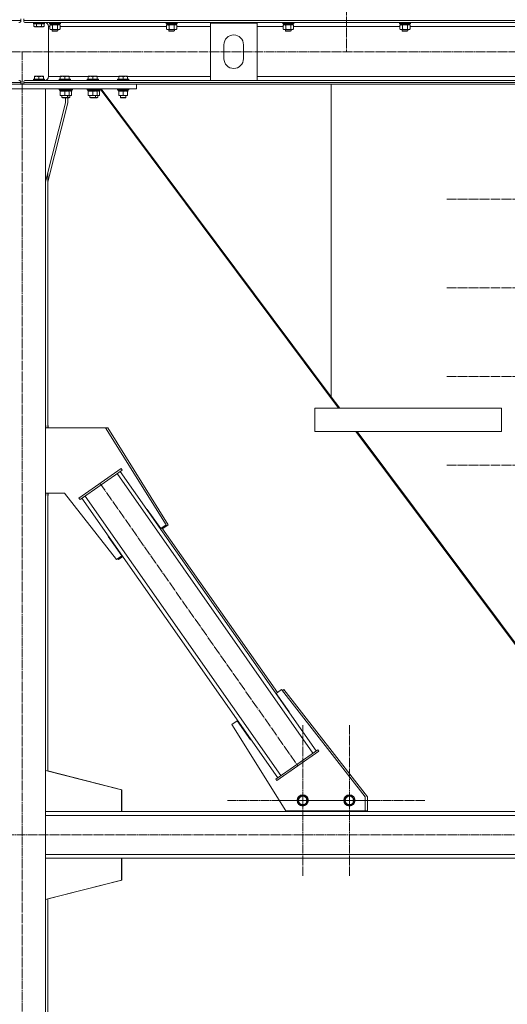
# Model space of a CAD drawing. Units: millimetres. Extents: x 0 to 45754, y -11 to 31500.
# Drawn here: x 12404 to 13448, y 18427 to 20539 of the extents above; entities that cross this region are included whole.
import ezdxf

# ---------------------------------------------------------------- set-up
doc = ezdxf.new("R2010")
doc.units = ezdxf.units.MM
doc.linetypes.add('K5LT_AXLED', pattern=[23.716667, 19.216667, -1.5, 1.5, -1.5])
doc.linetypes.add('K5LT_THIN', pattern=[0])
for name, color, linetype, true_color in [('OSI', 2, 'Continuous', 0xffff00), ('R', 1, 'Continuous', 0xff0000), ('WELDING', 7, 'Continuous', 0xffffff)]:
    doc.layers.add(name, color=color, linetype=linetype, true_color=true_color)

msp = doc.modelspace()

# ---------------------------------------------------------------- linework, layer by layer
at = {"layer": 'OSI', "color": 30, "linetype": 'K5LT_AXLED', "lineweight": 13, "true_color": 0xff8000}
for p, q in [((13104.2, 23699.1), (13104.2, 20470.1)), ((18072.2, 20469.4), (4075.2, 20469.4)), ((12409.2, 20470.6), (12409.2, 17589.3)), ((13480.2, 20153.8), (13318.2, 20153.8)), ((13480.2, 19963.5), (13318.2, 19963.5)), ((13480.2, 19773.3), (13318.2, 19773.3)), ((13480.2, 19583), (13318.2, 19583)), ((12575.7, 19544.3), (12999.9, 18938.3)), ((13010.2, 18864.3), (13010.2, 19026.3)), ((13110.2, 18864.3), (13110.2, 19026.3)), ((13010.2, 18864.3), (12848.2, 18864.3)), ((13110.2, 18864.3), (12948.2, 18864.3)), ((13010.2, 18864.3), (13010.2, 18702.3)), ((13010.2, 18864.3), (13172.2, 18864.3)), ((13110.2, 18864.3), (13272.2, 18864.3)), ((13110.2, 18864.3), (13110.2, 18702.3)), ((17942.3, 18790.3), (3930.3, 18790.3))]:
    msp.add_line(p, q, dxfattribs=at)
at = {"layer": 'R', "color": 7, "linetype": 'K5LT_THIN', "lineweight": 13}
for p, q in [((9608.2, 20536.7), (12406.2, 20536.7)), ((12406.2, 20540.3), (12406.2, 20536.7)), ((12406.2, 20540.3), (12406.2, 20536.7)), ((12412.2, 20540.3), (12412.2, 20536.7)), ((12412.2, 20540.3), (12412.2, 20536.7)), ((12412.2, 20536.7), (15210.2, 20536.7)), ((12416.7, 20532.2), (15205.7, 20532.2)), ((12416.7, 20532.2), (12457.3, 20532.2)), ((12432.9, 20531.9), (12433, 20532.2)), ((12432.9, 20530), (12432.9, 20531.9)), ((12432.9, 20531.9), (12456.9, 20531.9)), ((12432.9, 20530), (12433, 20529.7)), ((12432.9, 20530), (12456.9, 20530)), ((12433, 20529.7), (12456.7, 20529.7)), ((12433.9, 20524.4), (12433.9, 20529.7)), ((12433.9, 20524.4), (12435.9, 20523.2)), ((12439.4, 20524.4), (12439.4, 20529.7)), ((12450.3, 20524.4), (12450.3, 20529.7)), ((12455.8, 20524.4), (12453.8, 20523.2)), ((12455.8, 20524.4), (12455.8, 20529.7)), ((12456.9, 20531.9), (12456.7, 20532.2)), ((12456.9, 20530), (12456.7, 20529.7)), ((12456.9, 20530), (12456.9, 20531.9)), ((12465.3, 20524.2), (12465.3, 20416.4)), ((12465.3, 20524.2), (12465.3, 20416.4)), ((12465.3, 20524.2), (12468.2, 20524.2)), ((12467.2, 20532), (12467.3, 20532.2)), ((12467.2, 20532), (12467.2, 20530.1)), ((12491.2, 20532), (12467.2, 20532)), ((12491.2, 20530.1), (12467.2, 20530.1)), ((12467.2, 20530.1), (12467.3, 20529.8)), ((12491, 20529.8), (12467.3, 20529.8)), ((12468.2, 20526.5), (12469.7, 20527.3)), ((12468.2, 20526.5), (12468.2, 20518.2)), ((12468.7, 20529.8), (12468.7, 20527.3)), ((12469.6, 20527.3), (12468.7, 20527.3)), ((12469.6, 20527.3), (12470.5, 20527.3)), ((12470.5, 20527.3), (12470.9, 20527.3)), ((12470.9, 20527.3), (12471.5, 20527.3)), ((12489.7, 20527.3), (12471.5, 20527.3)), ((12473.7, 20526.5), (12473.7, 20518.2)), ((12484.7, 20526.5), (12484.7, 20518.2)), ((12490.1, 20526.5), (12488.7, 20527.3)), ((12489.7, 20529.8), (12489.7, 20527.3)), ((12490.1, 20526.5), (12490.1, 20518.2)), ((12490.1, 20524.2), (12718.2, 20524.2)), ((12491.2, 20530.1), (12491, 20529.8)), ((12491.2, 20532), (12491.1, 20532.2)), ((12491.2, 20532), (12491.2, 20530.1)), ((12717.2, 20532), (12717.3, 20532.2)), ((12717.2, 20532), (12717.2, 20530.1)), ((12741.2, 20532), (12717.2, 20532)), ((12741.2, 20530.1), (12717.2, 20530.1)), ((12717.2, 20530.1), (12717.3, 20529.8)), ((12741, 20529.8), (12717.3, 20529.8)), ((12718.2, 20526.5), (12719.7, 20527.3)), ((12718.2, 20526.5), (12718.2, 20518.2)), ((12718.7, 20529.8), (12718.7, 20527.3)), ((12719.6, 20527.3), (12718.7, 20527.3)), ((12719.6, 20527.3), (12720.5, 20527.3)), ((12720.5, 20527.3), (12720.9, 20527.3)), ((12720.9, 20527.3), (12721.5, 20527.3)), ((12739.7, 20527.3), (12721.5, 20527.3)), ((12723.7, 20526.5), (12723.7, 20518.2)), ((12734.7, 20526.5), (12734.7, 20518.2)), ((12740.1, 20526.5), (12738.7, 20527.3)), ((12739.7, 20529.8), (12739.7, 20527.3)), ((12740.1, 20526.5), (12740.1, 20518.2)), ((12740.1, 20524.2), (12812.2, 20524.2)), ((12741.2, 20530.1), (12741, 20529.8)), ((12741.2, 20532), (12741.1, 20532.2)), ((12741.2, 20532), (12741.2, 20530.1)), ((12812.2, 20408.4), (12812.2, 20531.4)), ((12812.2, 20531.4), (12912.2, 20531.4)), ((12912.2, 20531.4), (12912.2, 20408.4)), ((12912.2, 20524.2), (12968.2, 20524.2)), ((12967.2, 20532), (12967.3, 20532.2)), ((12967.2, 20532), (12967.2, 20530.1)), ((12991.2, 20532), (12967.2, 20532)), ((12991.2, 20530.1), (12967.2, 20530.1)), ((12967.2, 20530.1), (12967.3, 20529.8)), ((12991, 20529.8), (12967.3, 20529.8)), ((12968.2, 20526.5), (12969.7, 20527.3)), ((12968.2, 20526.5), (12968.2, 20518.2)), ((12968.7, 20529.8), (12968.7, 20527.3)), ((12969.6, 20527.3), (12968.7, 20527.3)), ((12969.6, 20527.3), (12970.5, 20527.3)), ((12970.5, 20527.3), (12970.9, 20527.3)), ((12970.9, 20527.3), (12971.5, 20527.3)), ((12989.7, 20527.3), (12971.5, 20527.3)), ((12973.7, 20526.5), (12973.7, 20518.2)), ((12984.7, 20526.5), (12984.7, 20518.2)), ((12990.1, 20526.5), (12988.7, 20527.3)), ((12989.7, 20529.8), (12989.7, 20527.3)), ((12990.1, 20526.5), (12990.1, 20518.2)), ((12990.1, 20524.2), (13218.2, 20524.2)), ((12991.2, 20530.1), (12991, 20529.8)), ((12991.2, 20532), (12991.1, 20532.2)), ((12991.2, 20532), (12991.2, 20530.1)), ((13217.2, 20532), (13217.3, 20532.2)), ((13217.2, 20532), (13217.2, 20530.1)), ((13241.2, 20532), (13217.2, 20532)), ((13241.2, 20530.1), (13217.2, 20530.1)), ((13217.2, 20530.1), (13217.3, 20529.8)), ((13241, 20529.8), (13217.3, 20529.8)), ((13218.2, 20526.5), (13219.7, 20527.3)), ((13218.2, 20526.5), (13218.2, 20518.2)), ((13218.7, 20529.8), (13218.7, 20527.3)), ((13219.6, 20527.3), (13218.7, 20527.3)), ((13219.6, 20527.3), (13220.5, 20527.3)), ((13220.5, 20527.3), (13220.9, 20527.3)), ((13220.9, 20527.3), (13221.5, 20527.3)), ((13239.7, 20527.3), (13221.5, 20527.3)), ((13223.7, 20526.5), (13223.7, 20518.2)), ((13234.7, 20526.5), (13234.7, 20518.2)), ((13240.1, 20526.5), (13238.7, 20527.3)), ((13239.7, 20529.8), (13239.7, 20527.3)), ((13240.1, 20526.5), (13240.1, 20518.2)), ((13240.1, 20524.2), (13468.2, 20524.2)), ((13241.2, 20530.1), (13241, 20529.8)), ((13241.2, 20532), (13241.1, 20532.2)), ((13241.2, 20532), (13241.2, 20530.1)), ((12435.9, 20523.2), (12453.8, 20523.2)), ((12468.2, 20518.2), (12469.7, 20517.3)), ((12470.9, 20517.3), (12469.7, 20517.3)), ((12488.7, 20517.3), (12470.9, 20517.3)), ((12473.2, 20517.3), (12473.2, 20514.4)), ((12485.2, 20514.4), (12473.2, 20514.4)), ((12473.2, 20514.4), (12474.2, 20513.8)), ((12484.2, 20513.8), (12474.2, 20513.8)), ((12485.2, 20514.4), (12484.2, 20513.8)), ((12485.2, 20517.3), (12485.2, 20514.4)), ((12490.1, 20518.2), (12488.7, 20517.3)), ((12718.2, 20518.2), (12719.7, 20517.3)), ((12720.9, 20517.3), (12719.7, 20517.3)), ((12738.7, 20517.3), (12720.9, 20517.3)), ((12723.2, 20517.3), (12723.2, 20514.4)), ((12735.2, 20514.4), (12723.2, 20514.4)), ((12723.2, 20514.4), (12724.2, 20513.8)), ((12734.2, 20513.8), (12724.2, 20513.8)), ((12735.2, 20514.4), (12734.2, 20513.8)), ((12735.2, 20517.3), (12735.2, 20514.4)), ((12740.1, 20518.2), (12738.7, 20517.3)), ((12968.2, 20518.2), (12969.7, 20517.3)), ((12970.9, 20517.3), (12969.7, 20517.3)), ((12988.7, 20517.3), (12970.9, 20517.3)), ((12973.2, 20517.3), (12973.2, 20514.4)), ((12985.2, 20514.4), (12973.2, 20514.4)), ((12973.2, 20514.4), (12974.2, 20513.8)), ((12984.2, 20513.8), (12974.2, 20513.8)), ((12985.2, 20514.4), (12984.2, 20513.8)), ((12985.2, 20517.3), (12985.2, 20514.4)), ((12990.1, 20518.2), (12988.7, 20517.3)), ((13218.2, 20518.2), (13219.7, 20517.3)), ((13220.9, 20517.3), (13219.7, 20517.3)), ((13238.7, 20517.3), (13220.9, 20517.3)), ((13223.2, 20517.3), (13223.2, 20514.4)), ((13235.2, 20514.4), (13223.2, 20514.4)), ((13223.2, 20514.4), (13224.2, 20513.8)), ((13234.2, 20513.8), (13224.2, 20513.8)), ((13235.2, 20514.4), (13234.2, 20513.8)), ((13235.2, 20517.3), (13235.2, 20514.4)), ((13240.1, 20518.2), (13238.7, 20517.3)), ((12841.2, 20454.9), (12841.2, 20484.9)), ((12883.2, 20484.9), (12883.2, 20454.9)), ((9608.2, 20403.9), (12406.2, 20403.9)), ((9608.2, 20400.3), (12406.2, 20400.3)), ((12164.2, 20400.3), (12654.2, 20400.3)), ((12406.2, 20403.9), (12406.2, 20400.3)), ((12406.2, 20403.9), (12406.2, 20400.3)), ((12412.2, 20403.9), (15210.2, 20403.9)), ((12412.2, 20403.9), (12412.2, 20400.3)), ((12412.2, 20403.9), (12412.2, 20400.3)), ((12412.2, 20400.3), (15210.2, 20400.3)), ((12434.5, 20408.4), (12416.7, 20408.4)), ((12416.7, 20408.4), (12812.2, 20408.4)), ((12432.9, 20410.6), (12433, 20410.9)), ((12432.9, 20410.6), (12432.9, 20408.7)), ((12456.9, 20410.6), (12432.9, 20410.6)), ((12456.9, 20408.7), (12432.9, 20408.7)), ((12432.9, 20408.7), (12433, 20408.4)), ((12456.7, 20410.9), (12433, 20410.9)), ((12456.7, 20408.4), (12434.5, 20408.4)), ((12435.4, 20417.1), (12435.9, 20417.4)), ((12435.4, 20416.3), (12435.4, 20417.1)), ((12435.4, 20416.3), (12435.4, 20410.9)), ((12453.8, 20417.4), (12435.9, 20417.4)), ((12444.9, 20416.3), (12444.9, 20410.9)), ((12454.4, 20417.1), (12453.8, 20417.4)), ((12454.4, 20417.1), (12454.4, 20416.3)), ((12454.4, 20416.3), (12454.4, 20410.9)), ((12456.9, 20410.6), (12456.7, 20410.9)), ((12456.9, 20408.7), (12456.7, 20408.4)), ((12457.3, 20408.4), (12456.7, 20408.4)), ((12456.9, 20410.6), (12456.9, 20408.7)), ((12465.3, 20416.4), (12490.7, 20416.4)), ((12488.2, 20410.6), (12488.3, 20410.9)), ((12488.2, 20410.6), (12488.2, 20408.7)), ((12512.2, 20410.6), (12488.2, 20410.6)), ((12512.2, 20408.7), (12488.2, 20408.7)), ((12488.2, 20408.7), (12488.3, 20408.4)), ((12512, 20410.9), (12488.3, 20410.9)), ((12512, 20408.4), (12488.3, 20408.4)), ((12490.7, 20417.1), (12491.2, 20417.4)), ((12490.7, 20416.3), (12490.7, 20417.1)), ((12490.7, 20416.3), (12490.7, 20410.9)), ((12509.1, 20417.4), (12491.2, 20417.4)), ((12500.2, 20416.3), (12500.2, 20410.9)), ((12509.7, 20417.1), (12509.1, 20417.4)), ((12509.7, 20417.1), (12509.7, 20416.3)), ((12509.7, 20416.4), (12550.7, 20416.4)), ((12509.7, 20416.3), (12509.7, 20410.9)), ((12512.2, 20410.6), (12512, 20410.9)), ((12512.2, 20408.7), (12512, 20408.4)), ((12512.2, 20410.6), (12512.2, 20408.7)), ((12548.2, 20410.6), (12548.3, 20410.9)), ((12548.2, 20410.6), (12548.2, 20408.7)), ((12572.2, 20410.6), (12548.2, 20410.6)), ((12572.2, 20408.7), (12548.2, 20408.7)), ((12548.2, 20408.7), (12548.3, 20408.4)), ((12572, 20410.9), (12548.3, 20410.9)), ((12572, 20408.4), (12548.3, 20408.4)), ((12550.7, 20417.1), (12551.2, 20417.4)), ((12550.7, 20416.3), (12550.7, 20417.1)), ((12550.7, 20416.3), (12550.7, 20410.9)), ((12569.1, 20417.4), (12551.2, 20417.4)), ((12560.2, 20416.3), (12560.2, 20410.9)), ((12569.7, 20417.1), (12569.1, 20417.4)), ((12569.7, 20417.1), (12569.7, 20416.3)), ((12569.7, 20416.4), (12615.8, 20416.4)), ((12569.7, 20416.3), (12569.7, 20410.9)), ((12572.2, 20410.6), (12572, 20410.9)), ((12572.2, 20408.7), (12572, 20408.4)), ((12572.2, 20410.6), (12572.2, 20408.7)), ((12613.3, 20410.6), (12613.4, 20410.9)), ((12613.3, 20410.6), (12613.3, 20408.7)), ((12637.3, 20410.6), (12613.3, 20410.6)), ((12637.3, 20408.7), (12613.3, 20408.7)), ((12613.3, 20408.7), (12613.4, 20408.4)), ((12637.1, 20410.9), (12613.4, 20410.9)), ((12637.1, 20408.4), (12613.4, 20408.4)), ((12615.8, 20417.1), (12616.3, 20417.4)), ((12615.8, 20416.3), (12615.8, 20417.1)), ((12615.8, 20416.3), (12615.8, 20410.9)), ((12634.2, 20417.4), (12616.3, 20417.4)), ((12625.3, 20416.3), (12625.3, 20410.9)), ((12634.8, 20417.1), (12634.2, 20417.4)), ((12634.8, 20417.1), (12634.8, 20416.3)), ((12634.8, 20416.4), (12812.2, 20416.4)), ((12634.8, 20416.3), (12634.8, 20410.9)), ((12637.3, 20410.6), (12637.1, 20410.9)), ((12637.3, 20408.7), (12637.1, 20408.4)), ((12637.3, 20410.6), (12637.3, 20408.7)), ((12654.2, 20390.3), (12654.2, 20400.3)), ((12912.2, 20408.4), (12812.2, 20408.4)), ((12912.2, 20416.4), (14710.2, 20416.4)), ((12912.2, 20408.4), (14710.2, 20408.4)), ((13071.2, 19729.9), (13071.2, 20400.3)), ((13071.2, 20400.3), (13071.2, 19729.9)), ((12164.2, 20390.3), (12654.2, 20390.3)), ((12459.2, 20390.3), (12359.2, 20390.3)), ((12459.2, 20390.3), (12459.2, 17665.3)), ((12488.2, 20390.3), (12488.2, 20388.4)), ((12512.2, 20388.4), (12488.2, 20388.4)), ((12488.2, 20388.4), (12488.3, 20388.1)), ((12512, 20388.1), (12488.3, 20388.1)), ((12489.7, 20388.1), (12489.7, 20385.6)), ((12510.6, 20385.6), (12489.7, 20385.6)), ((12490.7, 20384.8), (12490.7, 20385.6)), ((12490.7, 20384.8), (12490.7, 20376.5)), ((12490.7, 20375.6), (12490.7, 20376.5)), ((12509.7, 20375.6), (12490.7, 20375.6)), ((12494.2, 20375.6), (12494.2, 20371.5)), ((12500.2, 20384.8), (12500.2, 20376.5)), ((12506.2, 20375.6), (12506.2, 20371.5)), ((12506.7, 20360.3), (12506.7, 20375.6)), ((12509.7, 20385.6), (12509.7, 20384.8)), ((12509.7, 20384.8), (12509.7, 20376.5)), ((12509.7, 20376.5), (12509.7, 20375.6)), ((12514.4, 20375.6), (12509.7, 20375.6)), ((12510.5, 20387), (12510.6, 20388.1)), ((12515.3, 20385.6), (12510.6, 20385.6)), ((12510.9, 20375.6), (12510.9, 20371.5)), ((12512.2, 20388.4), (12512, 20388.1)), ((12516.7, 20388.1), (12512, 20388.1)), ((12512.2, 20390.3), (12512.2, 20388.4)), ((12516.9, 20388.4), (12512.2, 20388.4)), ((12514.4, 20385.6), (12514.4, 20384.8)), ((12514.4, 20384.8), (12514.4, 20376.5)), ((12514.4, 20376.5), (12514.4, 20375.6)), ((12515.2, 20387), (12515.3, 20388.1)), ((12516.9, 20388.4), (12516.7, 20388.1)), ((12516.9, 20390.3), (12516.9, 20388.4)), ((12548.2, 20390.3), (12548.2, 20388.4)), ((12572.2, 20388.4), (12548.2, 20388.4)), ((12548.2, 20388.4), (12548.3, 20388.1)), ((12572, 20388.1), (12548.3, 20388.1)), ((12549.7, 20388.1), (12549.7, 20385.6)), ((12570.6, 20385.6), (12549.7, 20385.6)), ((12550.7, 20384.8), (12550.7, 20385.6)), ((12550.7, 20384.8), (12550.7, 20376.5)), ((12550.7, 20375.6), (12550.7, 20376.5)), ((12569.7, 20375.6), (12550.7, 20375.6)), ((12554.2, 20375.6), (12554.2, 20371.5)), ((12560.2, 20384.8), (12560.2, 20376.5)), ((12566.2, 20375.6), (12566.2, 20371.5)), ((12569.7, 20385.6), (12569.7, 20384.8)), ((12569.7, 20384.8), (12569.7, 20376.5)), ((12569.7, 20376.5), (12569.7, 20375.6)), ((12574.4, 20375.6), (12569.7, 20375.6)), ((12570.5, 20387), (12570.6, 20388.1)), ((12575.3, 20385.6), (12570.6, 20385.6)), ((12570.9, 20375.6), (12570.9, 20371.5)), ((12572.2, 20388.4), (12572, 20388.1)), ((12576.7, 20388.1), (12572, 20388.1)), ((12572.2, 20390.3), (12572.2, 20388.4)), ((12576.9, 20388.4), (12572.2, 20388.4)), ((12574.4, 20385.6), (12574.4, 20384.8)), ((12574.4, 20384.8), (12574.4, 20376.5)), ((12574.4, 20376.5), (12574.4, 20375.6)), ((12575.2, 20387), (12575.3, 20388.1)), ((12575.9, 20390.3), (13086.9, 19705.3)), ((12576.9, 20388.4), (12576.7, 20388.1)), ((12576.9, 20389), (12576.9, 20388.4)), ((12578.5, 20390.3), (13071.2, 19729.9)), ((12613.3, 20390.3), (12613.3, 20388.4)), ((12637.3, 20388.4), (12613.3, 20388.4)), ((12613.3, 20388.4), (12613.4, 20388.1)), ((12637.1, 20388.1), (12613.4, 20388.1)), ((12614.8, 20388.1), (12614.8, 20385.6)), ((12635.7, 20385.6), (12614.8, 20385.6)), ((12615.8, 20384.8), (12615.8, 20385.6)), ((12615.8, 20384.8), (12615.8, 20376.5)), ((12615.8, 20375.6), (12615.8, 20376.5)), ((12634.8, 20375.6), (12615.8, 20375.6)), ((12619.3, 20375.6), (12619.3, 20371.5)), ((12625.3, 20384.8), (12625.3, 20376.5)), ((12631.3, 20375.6), (12631.3, 20371.5)), ((12634.8, 20385.6), (12634.8, 20384.8)), ((12634.8, 20384.8), (12634.8, 20376.5)), ((12634.8, 20376.5), (12634.8, 20375.6)), ((12635.6, 20387), (12635.7, 20388.1)), ((12637.3, 20388.4), (12637.1, 20388.1)), ((12637.3, 20390.3), (12637.3, 20388.4)), ((12459.2, 20191.1), (12502, 20360.3)), ((12463.9, 20191.1), (12506.7, 20360.3)), ((12506.2, 20371.5), (12494.2, 20371.5)), ((12494.2, 20371.5), (12495.2, 20370.9)), ((12505.2, 20370.9), (12495.2, 20370.9)), ((12502, 20360.3), (12502, 20370.9)), ((12506.2, 20371.5), (12505.2, 20370.9)), ((12510.9, 20371.5), (12506.7, 20371.5)), ((12509.9, 20370.9), (12506.7, 20370.9)), ((12510.9, 20371.5), (12509.9, 20370.9)), ((12566.2, 20371.5), (12554.2, 20371.5)), ((12554.2, 20371.5), (12555.2, 20370.9)), ((12565.2, 20370.9), (12555.2, 20370.9)), ((12566.2, 20371.5), (12565.2, 20370.9)), ((12569.9, 20370.9), (12565.2, 20370.9)), ((12570.9, 20371.5), (12566.2, 20371.5)), ((12570.9, 20371.5), (12569.9, 20370.9)), ((12631.3, 20371.5), (12619.3, 20371.5)), ((12619.3, 20371.5), (12620.3, 20370.9)), ((12630.3, 20370.9), (12620.3, 20370.9)), ((12631.3, 20371.5), (12630.3, 20370.9)), ((12463.9, 20209.6), (12463.9, 19663.2)), ((13071.2, 19729.9), (13089.5, 19705.3)), ((13035.7, 19705.3), (13435.7, 19705.3)), ((13035.7, 19705.3), (13035.7, 19655.3)), ((13035.7, 19705.3), (13035.7, 19655.3)), ((13435.7, 19705.3), (13435.7, 19655.3)), ((12459.2, 19668.2), (12460, 19668.2)), ((12459.2, 19663.2), (12587.5, 19663.2)), ((12460, 19668.2), (12460, 19663.2)), ((12463.9, 19668.2), (12464.7, 19668.2)), ((12464.7, 19668.2), (12464.7, 19663.2)), ((12587.5, 19663.2), (12717.3, 19455.4)), ((12587.5, 19663.2), (12592.2, 19663.2)), ((12592.2, 19663.2), (12722, 19455.4)), ((13035.7, 19655.3), (13435.7, 19655.3)), ((13124.2, 19655.3), (13703.8, 18878.5)), ((13126.8, 19655.3), (13706.2, 18878.8)), ((12530.7, 19512.7), (12620.8, 19575.8)), ((12623.1, 19572.5), (12620.8, 19575.8)), ((12533, 19509.4), (12623.1, 19572.5)), ((13032, 18965.7), (12612.4, 19565.1)), ((13038.6, 18970.3), (12619, 19569.7)), ((12499.6, 19523.2), (12459.2, 19523.2)), ((12460, 19518.2), (12459.2, 19518.2)), ((12460, 19523.2), (12460, 19518.2)), ((12463.9, 19523.2), (12463.9, 18927.3)), ((12464.7, 19518.2), (12463.9, 19518.2)), ((12464.7, 19523.2), (12464.7, 19518.2)), ((12610.8, 19380.8), (12499.6, 19523.2)), ((12533, 19509.4), (12530.7, 19512.7)), ((12956.6, 18912.9), (12537.1, 19512.3)), ((12963.2, 18917.5), (12543.6, 19516.9)), ((12677.1, 19488.3), (12676.3, 19487.7)), ((12676.3, 19487.7), (12676.3, 19487.7)), ((12705.8, 19447.3), (12677.1, 19488.3)), ((12717.3, 19455.4), (12705.8, 19447.3)), ((12955.7, 19095.4), (12708.1, 19449)), ((12710.5, 19447.3), (12709, 19449.6)), ((12722, 19455.4), (12710.5, 19447.3)), ((12594.2, 19430.7), (12593.4, 19430.1)), ((12593.4, 19430.1), (12622.3, 19388.9)), ((12622.3, 19388.9), (12610.8, 19380.8)), ((12624.6, 19387.2), (12615.5, 19380.8)), ((12615.5, 19380.8), (12613.8, 19382.9)), ((12953.4, 19093.7), (12964.8, 19101.8)), ((12981.3, 19053.9), (12953.4, 19093.7)), ((12964.8, 19101.8), (13144.2, 18872.1)), ((12966.5, 19099.6), (12969.5, 19101.8)), ((12969.5, 19101.8), (13148.8, 18872.1)), ((12980.4, 19053.3), (12981.3, 19053.9)), ((12858.3, 19027.2), (12869.8, 19035.2)), ((12974.2, 18841.8), (12858.3, 19027.2)), ((12869.8, 19035.2), (12898.5, 18994.3)), ((12871.3, 19033), (12872.2, 19033.6)), ((12898.5, 18994.3), (12899.3, 18994.9)), ((13042.7, 18973.1), (12952.5, 18910)), ((13044.9, 18969.9), (12954.8, 18906.8)), ((13042.7, 18973.1), (13044.9, 18969.9)), ((12622, 18887.3), (12459.2, 18928.5)), ((12622.4, 18887.3), (12463.9, 18927.4)), ((12952.5, 18910), (12954.8, 18906.8)), ((12622, 18840.3), (12622, 18887.3)), ((12622.4, 18840.3), (12622.4, 18887.3)), ((12999.2, 18864.3), (13004.7, 18873.8)), ((13001.9, 18859.5), (12999.2, 18864.3)), ((13004.7, 18854.8), (13001.9, 18859.5)), ((13004.7, 18873.8), (13015.6, 18873.8)), ((13015.6, 18873.8), (13021.1, 18864.3)), ((13021.1, 18864.3), (13015.6, 18854.8)), ((13099.2, 18864.3), (13104.7, 18873.8)), ((13101.9, 18859.5), (13099.2, 18864.3)), ((13104.7, 18854.8), (13101.9, 18859.5)), ((13104.7, 18873.8), (13115.6, 18873.8)), ((13115.6, 18873.8), (13121.1, 18864.3)), ((13121.1, 18864.3), (13115.6, 18854.8)), ((13144.2, 18872.1), (13144.2, 18841.8)), ((13148.8, 18872.1), (13148.8, 18841.8)), ((15163.2, 18840.3), (12459.2, 18840.3)), ((12459.2, 18840.3), (12622, 18840.3)), ((12985.5, 18840.3), (12622, 18840.3)), ((13144.2, 18841.8), (12974.2, 18841.8)), ((12985.5, 18841.8), (12985.5, 18840.3)), ((12985.5, 18840.3), (13135.5, 18840.3)), ((13015.6, 18854.8), (13004.7, 18854.8)), ((13115.6, 18854.8), (13104.7, 18854.8)), ((13135.5, 18840.3), (13135.5, 18841.8)), ((13549, 18840.3), (13135.5, 18840.3)), ((13135.9, 18840.3), (13135.9, 18841.8)), ((13148.8, 18841.8), (13144.2, 18841.8)), ((15163.2, 18832.3), (12459.2, 18832.3)), ((15163.2, 18748.3), (12459.2, 18748.3)), ((15163.2, 18740.3), (12459.2, 18740.3)), ((12459.2, 18740.3), (12622, 18740.3)), ((12622, 18740.3), (12622, 18693.3)), ((12622, 18740.3), (12622.4, 18740.3)), ((12622.4, 18740.3), (12622.4, 18693.3)), ((12622, 18693.3), (12459.2, 18652.1)), ((12622.4, 18693.3), (12463.9, 18653.2)), ((12463.9, 18653.3), (12463.9, 17846))]:
    msp.add_line(p, q, dxfattribs=at)
for centre, radius in [((13010.2, 18864.3), 12), ((13010.2, 18864.3), 11.8), ((13010.2, 18864.3), 8.97), ((13110.2, 18864.3), 12), ((13110.2, 18864.3), 11.8), ((13110.2, 18864.3), 8.97)]:
    msp.add_circle(centre, radius, dxfattribs=at)
for centre, radius, start, end in [((12401.7, 20536.7), 4.5, 270, 0), ((12401.7, 20536.7), 4.5, 270, 0), ((12416.7, 20536.7), 4.5, 180, 270), ((12416.7, 20536.7), 4.5, 180, 270), ((12457.3, 20524.2), 8, 0, 90), ((12457.3, 20524.2), 8, 0, 90), ((12862.2, 20484.9), 21, 0, 180), ((12862.2, 20454.9), 21, 180, 0), ((12401.7, 20403.9), 4.5, 0, 90), ((12401.7, 20403.9), 4.5, 0, 90), ((12416.7, 20403.9), 4.5, 90, 180), ((12416.7, 20403.9), 4.5, 90, 180), ((12457.3, 20416.4), 8, 270, 0), ((12457.3, 20416.4), 8, 270, 0)]:
    msp.add_arc(centre, radius, start, end, dxfattribs=at)
for centre, major_axis, ratio, start_param, end_param in [((12479.2, 20525.1), (6.2, -22.4), 0.379473, 4.399328, 4.511721), ((12479.2, 20532.2), (6.2, -22.4), 0.379473, 4.716306, 4.828907), ((12729.2, 20525.1), (6.2, -22.4), 0.379473, 4.399328, 4.511721), ((12729.2, 20532.2), (6.2, -22.4), 0.379473, 4.716306, 4.828907), ((12979.2, 20525.1), (6.2, -22.4), 0.379473, 4.399328, 4.511721), ((12979.2, 20532.2), (6.2, -22.4), 0.379473, 4.716306, 4.828907), ((13229.2, 20525.1), (6.2, -22.4), 0.379473, 4.399328, 4.511721), ((13229.2, 20532.2), (6.2, -22.4), 0.379473, 4.716306, 4.828907), ((12500.2, 20383.4), (0, -22.5), 0.466308, 1.667355, 1.779747), ((12504.9, 20383.4), (0, -22.5), 0.466308, 1.667355, 1.779747), ((12560.2, 20383.4), (0, -22.5), 0.466308, 1.667355, 1.779747), ((12564.9, 20383.4), (0, -22.5), 0.466308, 1.667355, 1.779747), ((12625.3, 20383.4), (0, -22.5), 0.466308, 1.667355, 1.779747)]:
    msp.add_ellipse(centre, major_axis=major_axis, ratio=ratio, start_param=start_param, end_param=end_param, dxfattribs=at)
at = {"layer": 'WELDING', "color": 7, "linetype": 'K5LT_THIN', "lineweight": 13}
for p, q in [((12473.8, 20526.5), (12473.7, 20526.5)), ((12479.2, 20527.3), (12473.8, 20526.5)), ((12484.7, 20526.5), (12479.2, 20527.3)), ((12487.4, 20527.3), (12484.7, 20526.5)), ((12484.7, 20526.5), (12484.7, 20526.5)), ((12490.1, 20526.5), (12487.4, 20527.3)), ((12723.8, 20526.5), (12723.7, 20526.5)), ((12729.2, 20527.3), (12723.8, 20526.5)), ((12734.7, 20526.5), (12729.2, 20527.3)), ((12737.4, 20527.3), (12734.7, 20526.5)), ((12734.7, 20526.5), (12734.7, 20526.5)), ((12740.1, 20526.5), (12737.4, 20527.3)), ((12973.8, 20526.5), (12973.7, 20526.5)), ((12979.2, 20527.3), (12973.8, 20526.5)), ((12984.7, 20526.5), (12979.2, 20527.3)), ((12987.4, 20527.3), (12984.7, 20526.5)), ((12984.7, 20526.5), (12984.7, 20526.5)), ((12990.1, 20526.5), (12987.4, 20527.3)), ((13223.8, 20526.5), (13223.7, 20526.5)), ((13229.2, 20527.3), (13223.8, 20526.5)), ((13234.7, 20526.5), (13229.2, 20527.3)), ((13237.4, 20527.3), (13234.7, 20526.5)), ((13234.7, 20526.5), (13234.7, 20526.5)), ((13240.1, 20526.5), (13237.4, 20527.3)), ((12514.4, 20384.8), (12509.7, 20385.6)), ((12509.7, 20375.6), (12514.4, 20376.5)), ((12514.4, 20376.5), (12514.4, 20376.5)), ((12574.4, 20384.8), (12569.7, 20385.6)), ((12569.7, 20375.6), (12574.4, 20376.5)), ((12574.4, 20376.5), (12574.4, 20376.5))]:
    msp.add_line(p, q, dxfattribs=at)
for points, knots in [([(12433.9, 20524.4), (12434.2, 20524.2), (12434.6, 20524), (12435.2, 20523.8), (12435.6, 20523.6), (12435.9, 20523.6), (12436.1, 20523.5), (12436.4, 20523.5), (12436.7, 20523.5), (12437.1, 20523.5), (12437.4, 20523.6), (12437.8, 20523.7), (12438.3, 20523.8), (12438.8, 20524.1), (12439.2, 20524.3), (12439.4, 20524.4)], [0, 0, 0, 0, 2.704026, 3.977567, 4.913586, 5.783319, 6.583675, 7.42636, 8.303602, 9.201828, 10.1214, 11.060865, 12.506598, 14.484694, 16, 16, 16, 16]), ([(12439.4, 20524.4), (12439.9, 20524.2), (12440.8, 20524), (12441.9, 20523.8), (12442.7, 20523.6), (12443.3, 20523.6), (12443.9, 20523.5), (12444.5, 20523.5), (12445.1, 20523.5), (12445.7, 20523.5), (12446.3, 20523.6), (12447, 20523.6), (12447.8, 20523.8), (12448.9, 20524), (12449.8, 20524.2), (12450.3, 20524.4)], [0, 0, 0, 0, 2.400934, 3.977567, 4.913586, 5.783319, 6.583675, 7.42636, 8.303602, 9.201828, 10.1214, 11.060865, 12.021818, 13.488338, 16, 16, 16, 16]), ([(12450.3, 20524.4), (12450.6, 20524.2), (12451.1, 20524), (12451.7, 20523.8), (12452, 20523.6), (12452.3, 20523.6), (12452.6, 20523.5), (12452.9, 20523.5), (12453.2, 20523.5), (12453.5, 20523.5), (12453.8, 20523.6), (12454.2, 20523.7), (12454.7, 20523.8), (12455.3, 20524.1), (12455.7, 20524.3), (12455.8, 20524.4)], [0, 0, 0, 0, 2.704026, 3.977567, 4.913586, 5.783319, 6.583675, 7.42636, 8.303602, 9.201828, 10.1214, 11.060865, 12.506598, 14.484694, 16, 16, 16, 16]), ([(12470.9, 20527.3), (12470.8, 20527.3), (12470.5, 20527.3), (12470.1, 20527.2), (12469.9, 20527.2), (12469.4, 20527), (12468.9, 20526.8), (12468.4, 20526.6), (12468.2, 20526.5)], [0, 0, 0, 0, 1.548206, 2.616755, 3.724998, 4.291764, 6.613357, 9, 9, 9, 9]), ([(12473.7, 20526.5), (12473.4, 20526.6), (12473, 20526.8), (12472.4, 20527.1), (12471.9, 20527.2), (12471.4, 20527.3), (12471.1, 20527.3), (12470.9, 20527.3)], [0, 0, 0, 0, 2.217775, 3.830428, 5.353122, 6.582558, 8, 8, 8, 8]), ([(12720.9, 20527.3), (12720.8, 20527.3), (12720.5, 20527.3), (12720.1, 20527.2), (12719.9, 20527.2), (12719.4, 20527), (12718.9, 20526.8), (12718.4, 20526.6), (12718.2, 20526.5)], [0, 0, 0, 0, 1.548206, 2.616755, 3.724998, 4.291764, 6.613357, 9, 9, 9, 9]), ([(12723.7, 20526.5), (12723.4, 20526.6), (12723, 20526.8), (12722.4, 20527.1), (12721.9, 20527.2), (12721.4, 20527.3), (12721.1, 20527.3), (12720.9, 20527.3)], [0, 0, 0, 0, 2.217775, 3.830428, 5.353122, 6.582558, 8, 8, 8, 8]), ([(12970.9, 20527.3), (12970.8, 20527.3), (12970.5, 20527.3), (12970.1, 20527.2), (12969.9, 20527.2), (12969.4, 20527), (12968.9, 20526.8), (12968.4, 20526.6), (12968.2, 20526.5)], [0, 0, 0, 0, 1.548206, 2.616755, 3.724998, 4.291764, 6.613357, 9, 9, 9, 9]), ([(12973.7, 20526.5), (12973.4, 20526.6), (12973, 20526.8), (12972.4, 20527.1), (12971.9, 20527.2), (12971.4, 20527.3), (12971.1, 20527.3), (12970.9, 20527.3)], [0, 0, 0, 0, 2.217775, 3.830428, 5.353122, 6.582558, 8, 8, 8, 8]), ([(13220.9, 20527.3), (13220.8, 20527.3), (13220.5, 20527.3), (13220.1, 20527.2), (13219.9, 20527.2), (13219.4, 20527), (13218.9, 20526.8), (13218.4, 20526.6), (13218.2, 20526.5)], [0, 0, 0, 0, 1.548206, 2.616755, 3.724998, 4.291764, 6.613357, 9, 9, 9, 9]), ([(13223.7, 20526.5), (13223.4, 20526.6), (13223, 20526.8), (13222.4, 20527.1), (13221.9, 20527.2), (13221.4, 20527.3), (13221.1, 20527.3), (13220.9, 20527.3)], [0, 0, 0, 0, 2.217775, 3.830428, 5.353122, 6.582558, 8, 8, 8, 8]), ([(12468.2, 20518.2), (12468.5, 20518), (12468.9, 20517.8), (12469.5, 20517.6), (12469.9, 20517.4), (12470.2, 20517.4), (12470.6, 20517.3), (12470.8, 20517.3), (12470.9, 20517.3)], [0, 0, 0, 0, 2.905563, 4.375924, 5.511195, 6.679161, 7.850161, 9, 9, 9, 9]), ([(12470.9, 20517.3), (12471.1, 20517.3), (12471.3, 20517.3), (12471.7, 20517.4), (12472.1, 20517.5), (12472.5, 20517.6), (12473.1, 20517.8), (12473.5, 20518), (12473.7, 20518.2)], [0, 0, 0, 0, 1.192024, 2.404251, 3.60809, 4.765234, 6.955738, 9, 9, 9, 9]), ([(12473.7, 20518.2), (12474.3, 20518), (12475.3, 20517.7), (12476.4, 20517.5), (12477.1, 20517.4), (12477.7, 20517.4), (12478.3, 20517.3), (12478.9, 20517.3), (12479.5, 20517.3), (12480.1, 20517.3), (12480.8, 20517.4), (12481.7, 20517.5), (12483, 20517.7), (12484, 20518), (12484.7, 20518.2)], [0, 0, 0, 0, 2.72415, 3.912285, 4.716446, 5.530362, 6.353984, 7.180289, 7.997717, 8.810544, 9.605533, 10.761675, 12.184093, 15, 15, 15, 15]), ([(12484.7, 20518.2), (12485, 20518), (12485.5, 20517.7), (12486, 20517.5), (12486.4, 20517.4), (12486.7, 20517.4), (12487, 20517.3), (12487.3, 20517.3), (12487.6, 20517.3), (12487.9, 20517.3), (12488.2, 20517.4), (12488.6, 20517.5), (12489.3, 20517.7), (12489.8, 20518), (12490.1, 20518.2)], [0, 0, 0, 0, 2.72415, 3.912285, 4.716446, 5.530362, 6.353984, 7.180289, 7.997717, 8.810544, 9.605533, 10.761675, 12.184093, 15, 15, 15, 15]), ([(12718.2, 20518.2), (12718.5, 20518), (12718.9, 20517.8), (12719.5, 20517.6), (12719.9, 20517.4), (12720.2, 20517.4), (12720.6, 20517.3), (12720.8, 20517.3), (12720.9, 20517.3)], [0, 0, 0, 0, 2.905563, 4.375924, 5.511195, 6.679161, 7.850161, 9, 9, 9, 9]), ([(12720.9, 20517.3), (12721.1, 20517.3), (12721.3, 20517.3), (12721.7, 20517.4), (12722.1, 20517.5), (12722.5, 20517.6), (12723.1, 20517.8), (12723.5, 20518), (12723.7, 20518.2)], [0, 0, 0, 0, 1.192024, 2.404251, 3.60809, 4.765234, 6.955738, 9, 9, 9, 9]), ([(12723.7, 20518.2), (12724.3, 20518), (12725.3, 20517.7), (12726.4, 20517.5), (12727.1, 20517.4), (12727.7, 20517.4), (12728.3, 20517.3), (12728.9, 20517.3), (12729.5, 20517.3), (12730.1, 20517.3), (12730.8, 20517.4), (12731.7, 20517.5), (12733, 20517.7), (12734, 20518), (12734.7, 20518.2)], [0, 0, 0, 0, 2.72415, 3.912285, 4.716446, 5.530362, 6.353984, 7.180289, 7.997717, 8.810544, 9.605533, 10.761675, 12.184093, 15, 15, 15, 15]), ([(12734.7, 20518.2), (12735, 20518), (12735.5, 20517.7), (12736, 20517.5), (12736.4, 20517.4), (12736.7, 20517.4), (12737, 20517.3), (12737.3, 20517.3), (12737.6, 20517.3), (12737.9, 20517.3), (12738.2, 20517.4), (12738.6, 20517.5), (12739.3, 20517.7), (12739.8, 20518), (12740.1, 20518.2)], [0, 0, 0, 0, 2.72415, 3.912285, 4.716446, 5.530362, 6.353984, 7.180289, 7.997717, 8.810544, 9.605533, 10.761675, 12.184093, 15, 15, 15, 15]), ([(12968.2, 20518.2), (12968.5, 20518), (12968.9, 20517.8), (12969.5, 20517.6), (12969.9, 20517.4), (12970.2, 20517.4), (12970.6, 20517.3), (12970.8, 20517.3), (12970.9, 20517.3)], [0, 0, 0, 0, 2.905563, 4.375924, 5.511195, 6.679161, 7.850161, 9, 9, 9, 9]), ([(12970.9, 20517.3), (12971.1, 20517.3), (12971.3, 20517.3), (12971.7, 20517.4), (12972.1, 20517.5), (12972.5, 20517.6), (12973.1, 20517.8), (12973.5, 20518), (12973.7, 20518.2)], [0, 0, 0, 0, 1.192024, 2.404251, 3.60809, 4.765234, 6.955738, 9, 9, 9, 9]), ([(12973.7, 20518.2), (12974.3, 20518), (12975.3, 20517.7), (12976.4, 20517.5), (12977.1, 20517.4), (12977.7, 20517.4), (12978.3, 20517.3), (12978.9, 20517.3), (12979.5, 20517.3), (12980.1, 20517.3), (12980.8, 20517.4), (12981.7, 20517.5), (12983, 20517.7), (12984, 20518), (12984.7, 20518.2)], [0, 0, 0, 0, 2.72415, 3.912285, 4.716446, 5.530362, 6.353984, 7.180289, 7.997717, 8.810544, 9.605533, 10.761675, 12.184093, 15, 15, 15, 15]), ([(12984.7, 20518.2), (12985, 20518), (12985.5, 20517.7), (12986, 20517.5), (12986.4, 20517.4), (12986.7, 20517.4), (12987, 20517.3), (12987.3, 20517.3), (12987.6, 20517.3), (12987.9, 20517.3), (12988.2, 20517.4), (12988.6, 20517.5), (12989.3, 20517.7), (12989.8, 20518), (12990.1, 20518.2)], [0, 0, 0, 0, 2.72415, 3.912285, 4.716446, 5.530362, 6.353984, 7.180289, 7.997717, 8.810544, 9.605533, 10.761675, 12.184093, 15, 15, 15, 15]), ([(13218.2, 20518.2), (13218.5, 20518), (13218.9, 20517.8), (13219.5, 20517.6), (13219.9, 20517.4), (13220.2, 20517.4), (13220.6, 20517.3), (13220.8, 20517.3), (13220.9, 20517.3)], [0, 0, 0, 0, 2.905563, 4.375924, 5.511195, 6.679161, 7.850161, 9, 9, 9, 9]), ([(13220.9, 20517.3), (13221.1, 20517.3), (13221.3, 20517.3), (13221.7, 20517.4), (13222.1, 20517.5), (13222.5, 20517.6), (13223.1, 20517.8), (13223.5, 20518), (13223.7, 20518.2)], [0, 0, 0, 0, 1.192024, 2.404251, 3.60809, 4.765234, 6.955738, 9, 9, 9, 9]), ([(13223.7, 20518.2), (13224.3, 20518), (13225.3, 20517.7), (13226.4, 20517.5), (13227.1, 20517.4), (13227.7, 20517.4), (13228.3, 20517.3), (13228.9, 20517.3), (13229.5, 20517.3), (13230.1, 20517.3), (13230.8, 20517.4), (13231.7, 20517.5), (13233, 20517.7), (13234, 20518), (13234.7, 20518.2)], [0, 0, 0, 0, 2.72415, 3.912285, 4.716446, 5.530362, 6.353984, 7.180289, 7.997717, 8.810544, 9.605533, 10.761675, 12.184093, 15, 15, 15, 15]), ([(13234.7, 20518.2), (13235, 20518), (13235.5, 20517.7), (13236, 20517.5), (13236.4, 20517.4), (13236.7, 20517.4), (13237, 20517.3), (13237.3, 20517.3), (13237.6, 20517.3), (13237.9, 20517.3), (13238.2, 20517.4), (13238.6, 20517.5), (13239.3, 20517.7), (13239.8, 20518), (13240.1, 20518.2)], [0, 0, 0, 0, 2.72415, 3.912285, 4.716446, 5.530362, 6.353984, 7.180289, 7.997717, 8.810544, 9.605533, 10.761675, 12.184093, 15, 15, 15, 15]), ([(12444.9, 20416.3), (12444.3, 20416.4), (12443.6, 20416.7), (12442.6, 20416.9), (12442, 20417), (12441.5, 20417), (12441, 20417.1), (12440.4, 20417.1), (12439.9, 20417.1), (12439.4, 20417.1), (12438.8, 20417), (12438.3, 20417), (12437.6, 20416.9), (12436.6, 20416.6), (12435.8, 20416.4), (12435.4, 20416.3)], [0, 0, 0, 0, 2.704026, 3.977567, 4.913586, 5.783319, 6.583675, 7.42636, 8.303602, 9.201828, 10.1214, 11.060865, 12.021818, 13.488338, 16, 16, 16, 16]), ([(12454.4, 20416.3), (12453.8, 20416.4), (12453.1, 20416.7), (12452.1, 20416.9), (12451.5, 20417), (12451, 20417), (12450.5, 20417.1), (12449.9, 20417.1), (12449.4, 20417.1), (12448.9, 20417.1), (12448.3, 20417), (12447.8, 20417), (12447.1, 20416.9), (12446.1, 20416.6), (12445.3, 20416.4), (12444.9, 20416.3)], [0, 0, 0, 0, 2.704026, 3.977567, 4.913586, 5.783319, 6.583675, 7.42636, 8.303602, 9.201828, 10.1214, 11.060865, 12.021818, 13.488338, 16, 16, 16, 16]), ([(12500.2, 20416.3), (12499.7, 20416.4), (12498.9, 20416.7), (12497.9, 20416.9), (12497.3, 20417), (12496.8, 20417), (12496.3, 20417.1), (12495.8, 20417.1), (12495.2, 20417.1), (12494.7, 20417.1), (12494.1, 20417), (12493.6, 20417), (12492.9, 20416.9), (12491.9, 20416.6), (12491.2, 20416.4), (12490.7, 20416.3)], [0, 0, 0, 0, 2.704026, 3.977567, 4.913586, 5.783319, 6.583675, 7.42636, 8.303602, 9.201828, 10.1214, 11.060865, 12.021818, 13.488338, 16, 16, 16, 16]), ([(12509.7, 20416.3), (12509.2, 20416.4), (12508.4, 20416.7), (12507.4, 20416.9), (12506.8, 20417), (12506.3, 20417), (12505.8, 20417.1), (12505.3, 20417.1), (12504.7, 20417.1), (12504.2, 20417.1), (12503.6, 20417), (12503.1, 20417), (12502.4, 20416.9), (12501.4, 20416.6), (12500.7, 20416.4), (12500.2, 20416.3)], [0, 0, 0, 0, 2.704026, 3.977567, 4.913586, 5.783319, 6.583675, 7.42636, 8.303602, 9.201828, 10.1214, 11.060865, 12.021818, 13.488338, 16, 16, 16, 16]), ([(12560.2, 20416.3), (12559.7, 20416.4), (12558.9, 20416.7), (12557.9, 20416.9), (12557.3, 20417), (12556.8, 20417), (12556.3, 20417.1), (12555.8, 20417.1), (12555.2, 20417.1), (12554.7, 20417.1), (12554.1, 20417), (12553.6, 20417), (12552.9, 20416.9), (12551.9, 20416.6), (12551.2, 20416.4), (12550.7, 20416.3)], [0, 0, 0, 0, 2.704026, 3.977567, 4.913586, 5.783319, 6.583675, 7.42636, 8.303602, 9.201828, 10.1214, 11.060865, 12.021818, 13.488338, 16, 16, 16, 16]), ([(12569.7, 20416.3), (12569.2, 20416.4), (12568.4, 20416.7), (12567.4, 20416.9), (12566.8, 20417), (12566.3, 20417), (12565.8, 20417.1), (12565.3, 20417.1), (12564.7, 20417.1), (12564.2, 20417.1), (12563.6, 20417), (12563.1, 20417), (12562.4, 20416.9), (12561.4, 20416.6), (12560.7, 20416.4), (12560.2, 20416.3)], [0, 0, 0, 0, 2.704026, 3.977567, 4.913586, 5.783319, 6.583675, 7.42636, 8.303602, 9.201828, 10.1214, 11.060865, 12.021818, 13.488338, 16, 16, 16, 16]), ([(12625.3, 20416.3), (12624.7, 20416.4), (12624, 20416.7), (12623, 20416.9), (12622.4, 20417), (12621.9, 20417), (12621.4, 20417.1), (12620.8, 20417.1), (12620.3, 20417.1), (12619.8, 20417.1), (12619.2, 20417), (12618.7, 20417), (12618, 20416.9), (12617, 20416.6), (12616.2, 20416.4), (12615.8, 20416.3)], [0, 0, 0, 0, 2.704026, 3.977567, 4.913586, 5.783319, 6.583675, 7.42636, 8.303602, 9.201828, 10.1214, 11.060865, 12.021818, 13.488338, 16, 16, 16, 16]), ([(12634.8, 20416.3), (12634.2, 20416.4), (12633.5, 20416.7), (12632.5, 20416.9), (12631.9, 20417), (12631.4, 20417), (12630.9, 20417.1), (12630.3, 20417.1), (12629.8, 20417.1), (12629.3, 20417.1), (12628.7, 20417), (12628.2, 20417), (12627.5, 20416.9), (12626.5, 20416.6), (12625.7, 20416.4), (12625.3, 20416.3)], [0, 0, 0, 0, 2.704026, 3.977567, 4.913586, 5.783319, 6.583675, 7.42636, 8.303602, 9.201828, 10.1214, 11.060865, 12.021818, 13.488338, 16, 16, 16, 16]), ([(12495.4, 20385.6), (12495.2, 20385.6), (12494.8, 20385.6), (12494.1, 20385.5), (12493.5, 20385.5), (12492.7, 20385.3), (12491.8, 20385.1), (12491, 20384.9), (12490.7, 20384.8)], [0, 0, 0, 0, 1.192024, 2.404251, 3.60809, 4.765234, 6.955738, 9, 9, 9, 9]), ([(12490.7, 20376.5), (12491.2, 20376.3), (12492.1, 20376), (12493, 20375.8), (12493.6, 20375.7), (12494.2, 20375.7), (12494.7, 20375.6), (12495.2, 20375.6), (12495.7, 20375.6), (12496.3, 20375.6), (12496.9, 20375.7), (12497.6, 20375.8), (12498.7, 20376), (12499.6, 20376.3), (12500.2, 20376.5)], [0, 0, 0, 0, 2.72415, 3.912285, 4.716446, 5.530362, 6.353984, 7.180289, 7.997717, 8.810544, 9.605533, 10.761675, 12.184093, 15, 15, 15, 15]), ([(12500.2, 20384.8), (12499.7, 20384.9), (12498.9, 20385.1), (12498, 20385.4), (12497.3, 20385.5), (12496.7, 20385.6), (12496, 20385.6), (12495.6, 20385.6), (12495.4, 20385.6)], [0, 0, 0, 0, 2.905563, 4.375924, 5.511195, 6.679161, 7.850161, 9, 9, 9, 9]), ([(12504.9, 20385.6), (12504.7, 20385.6), (12504.3, 20385.6), (12503.6, 20385.5), (12503, 20385.5), (12502.2, 20385.3), (12501.3, 20385.1), (12500.5, 20384.9), (12500.2, 20384.8)], [0, 0, 0, 0, 1.192024, 2.404251, 3.60809, 4.765234, 6.955738, 9, 9, 9, 9]), ([(12500.2, 20376.5), (12500.7, 20376.3), (12501.6, 20376), (12502.5, 20375.8), (12503.1, 20375.7), (12503.7, 20375.7), (12504.2, 20375.6), (12504.7, 20375.6), (12505.2, 20375.6), (12505.8, 20375.6), (12506.4, 20375.7), (12507.1, 20375.8), (12508.2, 20376), (12509.1, 20376.3), (12509.7, 20376.5)], [0, 0, 0, 0, 2.72415, 3.912285, 4.716446, 5.530362, 6.353984, 7.180289, 7.997717, 8.810544, 9.605533, 10.761675, 12.184093, 15, 15, 15, 15]), ([(12509.7, 20384.8), (12509.2, 20384.9), (12508.4, 20385.1), (12507.5, 20385.4), (12506.8, 20385.5), (12506.2, 20385.6), (12505.5, 20385.6), (12505.1, 20385.6), (12504.9, 20385.6)], [0, 0, 0, 0, 2.905563, 4.375924, 5.511195, 6.679161, 7.850161, 9, 9, 9, 9]), ([(12555.4, 20385.6), (12555.2, 20385.6), (12554.8, 20385.6), (12554.1, 20385.5), (12553.5, 20385.5), (12552.7, 20385.3), (12551.8, 20385.1), (12551, 20384.9), (12550.7, 20384.8)], [0, 0, 0, 0, 1.192024, 2.404251, 3.60809, 4.765234, 6.955738, 9, 9, 9, 9]), ([(12550.7, 20376.5), (12551.2, 20376.3), (12552.1, 20376), (12553, 20375.8), (12553.6, 20375.7), (12554.2, 20375.7), (12554.7, 20375.6), (12555.2, 20375.6), (12555.7, 20375.6), (12556.3, 20375.6), (12556.9, 20375.7), (12557.6, 20375.8), (12558.7, 20376), (12559.6, 20376.3), (12560.2, 20376.5)], [0, 0, 0, 0, 2.72415, 3.912285, 4.716446, 5.530362, 6.353984, 7.180289, 7.997717, 8.810544, 9.605533, 10.761675, 12.184093, 15, 15, 15, 15]), ([(12560.2, 20384.8), (12559.7, 20384.9), (12558.9, 20385.1), (12558, 20385.4), (12557.3, 20385.5), (12556.7, 20385.6), (12556, 20385.6), (12555.6, 20385.6), (12555.4, 20385.6)], [0, 0, 0, 0, 2.905563, 4.375924, 5.511195, 6.679161, 7.850161, 9, 9, 9, 9]), ([(12564.9, 20385.6), (12564.7, 20385.6), (12564.3, 20385.6), (12563.6, 20385.5), (12563, 20385.5), (12562.2, 20385.3), (12561.3, 20385.1), (12560.5, 20384.9), (12560.2, 20384.8)], [0, 0, 0, 0, 1.192024, 2.404251, 3.60809, 4.765234, 6.955738, 9, 9, 9, 9]), ([(12560.2, 20376.5), (12560.7, 20376.3), (12561.6, 20376), (12562.5, 20375.8), (12563.1, 20375.7), (12563.7, 20375.7), (12564.2, 20375.6), (12564.7, 20375.6), (12565.2, 20375.6), (12565.8, 20375.6), (12566.4, 20375.7), (12567.1, 20375.8), (12568.2, 20376), (12569.1, 20376.3), (12569.7, 20376.5)], [0, 0, 0, 0, 2.72415, 3.912285, 4.716446, 5.530362, 6.353984, 7.180289, 7.997717, 8.810544, 9.605533, 10.761675, 12.184093, 15, 15, 15, 15]), ([(12569.7, 20384.8), (12569.2, 20384.9), (12568.4, 20385.1), (12567.5, 20385.4), (12566.8, 20385.5), (12566.2, 20385.6), (12565.5, 20385.6), (12565.1, 20385.6), (12564.9, 20385.6)], [0, 0, 0, 0, 2.905563, 4.375924, 5.511195, 6.679161, 7.850161, 9, 9, 9, 9]), ([(12620.5, 20385.6), (12620.3, 20385.6), (12619.9, 20385.6), (12619.2, 20385.5), (12618.6, 20385.5), (12617.8, 20385.3), (12616.8, 20385.1), (12616.1, 20384.9), (12615.8, 20384.8)], [0, 0, 0, 0, 1.192024, 2.404251, 3.60809, 4.765234, 6.955738, 9, 9, 9, 9]), ([(12615.8, 20376.5), (12616.3, 20376.3), (12617.1, 20376), (12618.1, 20375.8), (12618.7, 20375.7), (12619.2, 20375.7), (12619.8, 20375.6), (12620.3, 20375.6), (12620.8, 20375.6), (12621.3, 20375.6), (12621.9, 20375.7), (12622.7, 20375.8), (12623.8, 20376), (12624.7, 20376.3), (12625.3, 20376.5)], [0, 0, 0, 0, 2.72415, 3.912285, 4.716446, 5.530362, 6.353984, 7.180289, 7.997717, 8.810544, 9.605533, 10.761675, 12.184093, 15, 15, 15, 15]), ([(12625.3, 20384.8), (12624.8, 20384.9), (12624, 20385.1), (12623, 20385.4), (12622.4, 20385.5), (12621.7, 20385.6), (12621.1, 20385.6), (12620.7, 20385.6), (12620.5, 20385.6)], [0, 0, 0, 0, 2.905563, 4.375924, 5.511195, 6.679161, 7.850161, 9, 9, 9, 9]), ([(12630, 20385.6), (12629.8, 20385.6), (12629.4, 20385.6), (12628.7, 20385.5), (12628.1, 20385.5), (12627.3, 20385.3), (12626.3, 20385.1), (12625.6, 20384.9), (12625.3, 20384.8)], [0, 0, 0, 0, 1.192024, 2.404251, 3.60809, 4.765234, 6.955738, 9, 9, 9, 9]), ([(12625.3, 20376.5), (12625.8, 20376.3), (12626.6, 20376), (12627.6, 20375.8), (12628.2, 20375.7), (12628.7, 20375.7), (12629.3, 20375.6), (12629.8, 20375.6), (12630.3, 20375.6), (12630.8, 20375.6), (12631.4, 20375.7), (12632.2, 20375.8), (12633.3, 20376), (12634.2, 20376.3), (12634.8, 20376.5)], [0, 0, 0, 0, 2.72415, 3.912285, 4.716446, 5.530362, 6.353984, 7.180289, 7.997717, 8.810544, 9.605533, 10.761675, 12.184093, 15, 15, 15, 15]), ([(12634.8, 20384.8), (12634.3, 20384.9), (12633.5, 20385.1), (12632.5, 20385.4), (12631.9, 20385.5), (12631.2, 20385.6), (12630.6, 20385.6), (12630.2, 20385.6), (12630, 20385.6)], [0, 0, 0, 0, 2.905563, 4.375924, 5.511195, 6.679161, 7.850161, 9, 9, 9, 9])]:
    msp.add_open_spline(points, degree=3, knots=knots, dxfattribs=at)

doc.saveas('drawing.dxf')
